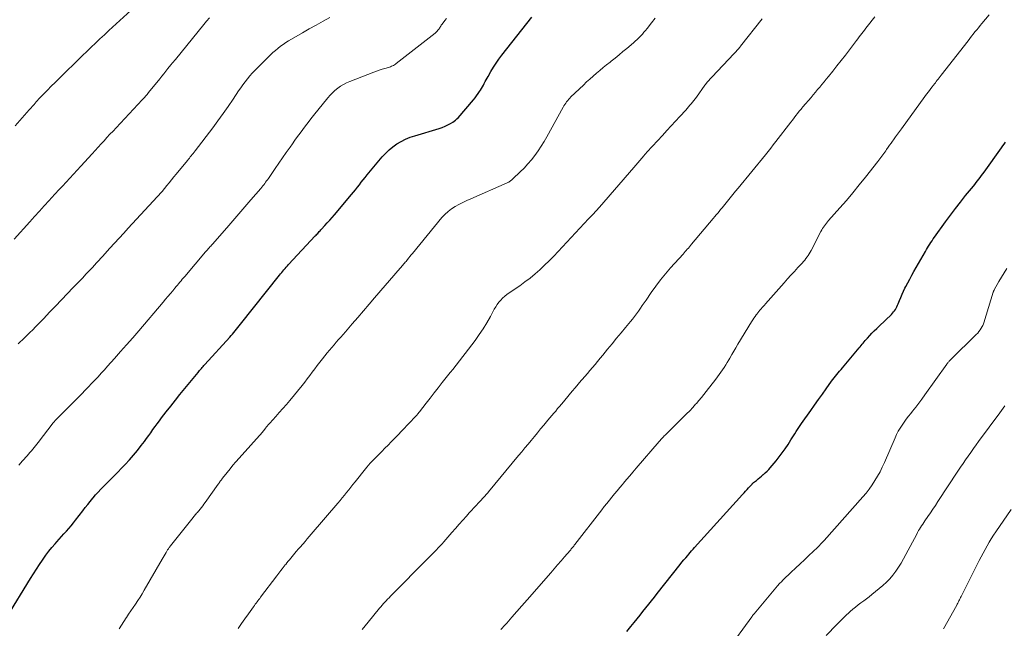
# Model space of a CAD drawing. Units: feet. Extents: x 1980000 to 1985000, y 570000 to 575000.
# Drawn here: x 1980813 to 1981006, y 570546 to 570666 of the extents above; entities that cross this region are included whole.
import ezdxf

# ---------------------------------------------------------------- set-up
doc = ezdxf.new("R2010")
doc.units = ezdxf.units.FT
doc.header["$LTSCALE"] = 100
doc.header["$MEASUREMENT"] = 0
doc.layers.add('CONTOUR INDEX', color=32, linetype='Continuous', lineweight=25)
doc.layers.add('CONTOUR INTERMEDIATE', color=40, linetype='Continuous', lineweight=15)

msp = doc.modelspace()

# ---------------------------------------------------------------- linework, layer by layer
at = {"layer": 'CONTOUR INDEX', "flags": 128}
for points, elevation in [([(1980810.39, 570548.37), (1980815.06, 570556), (1980815.62, 570556.91), (1980816.2, 570557.81), (1980816.79, 570558.71), (1980817.4, 570559.59), (1980817.53, 570559.78), (1980818.08, 570560.55), (1980818.66, 570561.32), (1980819.26, 570562.06), (1980819.87, 570562.79), (1980820.2, 570563.17), (1980820.67, 570563.7), (1980821.14, 570564.23), (1980821.61, 570564.75), (1980822.09, 570565.27), (1980822.56, 570565.8), (1980823.02, 570566.33), (1980823.47, 570566.88), (1980823.91, 570567.44), (1980825.29, 570569.24), (1980825.78, 570569.87), (1980826.27, 570570.49), (1980826.77, 570571.11), (1980827.27, 570571.73), (1980827.33, 570571.8), (1980827.81, 570572.37), (1980828.31, 570572.93), (1980828.83, 570573.47), (1980829.36, 570574), (1980829.9, 570574.52), (1980830.43, 570575.05), (1980830.96, 570575.58), (1980831.48, 570576.12), (1980833.63, 570578.35), (1980834.46, 570579.25), (1980835.26, 570580.16), (1980836.04, 570581.09), (1980836.79, 570582.05), (1980837.4, 570582.85), (1980837.83, 570583.42), (1980838.25, 570584), (1980838.67, 570584.58), (1980839.08, 570585.17), (1980839.49, 570585.76), (1980839.91, 570586.34), (1980840.34, 570586.92), (1980840.78, 570587.49), (1980841.68, 570588.66), (1980842.58, 570589.81), (1980843.48, 570590.96), (1980844.39, 570592.09), (1980845.32, 570593.22), (1980847.93, 570596.39), (1980848.09, 570596.59), (1980848.25, 570596.78), (1980848.42, 570596.98), (1980848.59, 570597.17), (1980848.75, 570597.37), (1980848.92, 570597.56), (1980849.09, 570597.75), (1980849.27, 570597.94), (1980854.15, 570603.31), (1980854.42, 570603.62), (1980854.7, 570603.93), (1980854.97, 570604.24), (1980855.24, 570604.56), (1980855.5, 570604.88), (1980855.76, 570605.2), (1980856.02, 570605.52), (1980856.28, 570605.85), (1980863.94, 570615.49), (1980864.15, 570615.76), (1980864.36, 570616.02), (1980864.58, 570616.28), (1980864.8, 570616.53), (1980865.02, 570616.79), (1980865.25, 570617.04), (1980865.48, 570617.29), (1980865.71, 570617.54), (1980870.95, 570623.17), (1980871.11, 570623.33), (1980871.26, 570623.5), (1980871.42, 570623.67), (1980871.57, 570623.84), (1980871.73, 570624.01), (1980871.88, 570624.18), (1980872.03, 570624.35), (1980872.19, 570624.52), (1980872.83, 570625.22), (1980873.31, 570625.75), (1980873.78, 570626.27), (1980874.24, 570626.81), (1980874.71, 570627.34), (1980878.06, 570631.28), (1980878.46, 570631.75), (1980878.85, 570632.23), (1980879.24, 570632.71), (1980879.62, 570633.2), (1980879.99, 570633.69), (1980880.38, 570634.17), (1980880.77, 570634.65), (1980881.16, 570635.13), (1980884.11, 570638.66), (1980884.76, 570639.37), (1980885.45, 570640.04), (1980886.2, 570640.65), (1980886.98, 570641.21), (1980887.81, 570641.7), (1980888.66, 570642.15), (1980889.55, 570642.51), (1980890.47, 570642.83), (1980895.29, 570644.27), (1980895.86, 570644.46), (1980896.42, 570644.68), (1980896.97, 570644.94), (1980897.5, 570645.23), (1980897.96, 570645.5), (1980898.24, 570645.68), (1980898.51, 570645.88), (1980898.75, 570646.11), (1980898.98, 570646.35), (1980901.98, 570649.87), (1980902.31, 570650.27), (1980902.63, 570650.68), (1980902.93, 570651.1), (1980903.22, 570651.53), (1980903.36, 570651.75), (1980903.56, 570652.08), (1980903.76, 570652.42), (1980903.95, 570652.75), (1980904.13, 570653.1), (1980904.31, 570653.44), (1980904.49, 570653.78), (1980904.68, 570654.12), (1980904.87, 570654.46), (1980905.43, 570655.45), (1980905.92, 570656.27), (1980906.44, 570657.07), (1980906.99, 570657.84), (1980907.57, 570658.61), (1980913.48, 570666.05)], 880), ([(1980932.14, 570545.57), (1980932.93, 570546.56), (1980933.57, 570547.35), (1980934.14, 570548.06), (1980934.7, 570548.77), (1980935.27, 570549.48), (1980935.83, 570550.19), (1980936.4, 570550.91), (1980936.96, 570551.62), (1980937.52, 570552.33), (1980938.09, 570553.04), (1980942.57, 570558.69), (1980942.94, 570559.15), (1980943.31, 570559.61), (1980943.69, 570560.06), (1980944.07, 570560.51), (1980944.29, 570560.78), (1980944.56, 570561.09), (1980944.84, 570561.41), (1980945.11, 570561.72), (1980945.39, 570562.03), (1980954.83, 570572.44), (1980955.13, 570572.77), (1980955.43, 570573.1), (1980955.73, 570573.43), (1980956.03, 570573.76), (1980956.5, 570574.3), (1980956.56, 570574.36), (1980956.62, 570574.43), (1980956.69, 570574.49), (1980956.75, 570574.55), (1980956.81, 570574.62), (1980956.88, 570574.68), (1980956.94, 570574.73), (1980957.01, 570574.79), (1980957.56, 570575.23), (1980957.9, 570575.51), (1980958.23, 570575.79), (1980958.57, 570576.07), (1980958.91, 570576.36), (1980958.95, 570576.39), (1980959.3, 570576.7), (1980959.64, 570577.03), (1980959.96, 570577.37), (1980960.27, 570577.71), (1980961.4, 570579.06), (1980962.02, 570579.83), (1980962.63, 570580.63), (1980963.21, 570581.44), (1980963.76, 570582.27), (1980964.32, 570583.15), (1980964.58, 570583.56), (1980964.83, 570583.96), (1980965.09, 570584.37), (1980965.35, 570584.78), (1980965.61, 570585.18), (1980965.87, 570585.59), (1980966.14, 570585.99), (1980966.41, 570586.38), (1980968.21, 570588.93), (1980968.97, 570590), (1980969.73, 570591.07), (1980970.5, 570592.14), (1980971.26, 570593.21), (1980972.31, 570594.65), (1980972.56, 570594.99), (1980972.82, 570595.33), (1980973.08, 570595.67), (1980973.34, 570596), (1980973.61, 570596.33), (1980973.88, 570596.66), (1980974.16, 570596.98), (1980974.43, 570597.31), (1980977.75, 570601.19), (1980977.95, 570601.43), (1980978.14, 570601.66), (1980978.34, 570601.91), (1980978.53, 570602.15), (1980978.72, 570602.39), (1980978.92, 570602.63), (1980979.12, 570602.86), (1980979.33, 570603.09), (1980979.8, 570603.61), (1980980.24, 570604.09), (1980980.7, 570604.56), (1980981.16, 570605.03), (1980981.63, 570605.49), (1980984.05, 570607.79), (1980984.26, 570608.01), (1980984.47, 570608.25), (1980984.65, 570608.49), (1980984.83, 570608.75), (1980984.98, 570609.02), (1980985.13, 570609.29), (1980985.26, 570609.57), (1980985.38, 570609.86), (1980985.64, 570610.51), (1980985.89, 570611.12), (1980986.15, 570611.73), (1980986.42, 570612.33), (1980986.71, 570612.93), (1980986.87, 570613.24), (1980987.25, 570613.98), (1980987.65, 570614.72), (1980988.05, 570615.46), (1980988.46, 570616.18), (1980990.73, 570620.13), (1980990.94, 570620.49), (1980991.15, 570620.84), (1980991.36, 570621.19), (1980991.58, 570621.55), (1980991.81, 570621.89), (1980992.03, 570622.24), (1980992.27, 570622.58), (1980992.5, 570622.91), (1980994.67, 570625.92), (1980995.63, 570627.24), (1980996.61, 570628.54), (1980997.61, 570629.82), (1980998.63, 570631.1), (1981000.14, 570632.95), (1981000.41, 570633.29), (1981000.68, 570633.62), (1981000.96, 570633.96), (1981001.23, 570634.31), (1981001.49, 570634.65), (1981001.76, 570635), (1981002.02, 570635.35), (1981002.27, 570635.7), (1981005.68, 570640.45), (1981005.94, 570640.82), (1981006.21, 570641.2), (1981006.48, 570641.58)], 900)]:
    msp.add_lwpolyline(points, dxfattribs=dict(at, elevation=elevation))
at = {"layer": 'CONTOUR INTERMEDIATE', "flags": 128}
for points, elevation in [([(1980812.02, 570644.79), (1980812.94, 570645.84), (1980813.87, 570646.89), (1980814.8, 570647.93), (1980815.74, 570648.97), (1980816.18, 570649.46), (1980816.9, 570650.24), (1980817.63, 570651.02), (1980818.37, 570651.79), (1980819.12, 570652.54), (1980819.88, 570653.29), (1980820.64, 570654.04), (1980821.4, 570654.79), (1980822.16, 570655.53), (1980823.56, 570656.88), (1980824.41, 570657.71), (1980825.26, 570658.53), (1980826.12, 570659.36), (1980826.97, 570660.18), (1980827.82, 570661), (1980828.68, 570661.82), (1980829.54, 570662.63), (1980830.41, 570663.44), (1980834.72, 570667.4)], 864), ([(1980907.4, 570545.95), (1980908.25, 570546.9), (1980908.55, 570547.24), (1980909.55, 570548.37), (1980910.54, 570549.5), (1980911.53, 570550.63), (1980912.52, 570551.76), (1980917.18, 570557.1), (1980917.86, 570557.88), (1980918.53, 570558.65), (1980919.2, 570559.43), (1980919.87, 570560.21), (1980920.97, 570561.49), (1980921.09, 570561.63), (1980921.21, 570561.77), (1980921.33, 570561.92), (1980921.45, 570562.06), (1980921.56, 570562.2), (1980921.68, 570562.34), (1980921.79, 570562.49), (1980921.9, 570562.63), (1980927.2, 570569.44), (1980927.69, 570570.07), (1980928.19, 570570.7), (1980928.69, 570571.33), (1980929.19, 570571.95), (1980929.7, 570572.57), (1980930.21, 570573.19), (1980930.72, 570573.81), (1980931.24, 570574.42), (1980931.44, 570574.67), (1980932.07, 570575.4), (1980932.69, 570576.13), (1980933.32, 570576.86), (1980933.95, 570577.59), (1980938.49, 570582.87), (1980938.65, 570583.05), (1980938.81, 570583.23), (1980938.98, 570583.41), (1980939.14, 570583.58), (1980939.31, 570583.76), (1980939.47, 570583.93), (1980939.64, 570584.1), (1980939.81, 570584.27), (1980943.24, 570587.66), (1980943.85, 570588.27), (1980944.45, 570588.89), (1980945.04, 570589.53), (1980945.62, 570590.17), (1980945.76, 570590.33), (1980946.26, 570590.9), (1980946.75, 570591.47), (1980947.23, 570592.06), (1980947.7, 570592.65), (1980949.57, 570595.05), (1980949.92, 570595.5), (1980950.26, 570595.96), (1980950.59, 570596.43), (1980950.91, 570596.9), (1980951.23, 570597.39), (1980951.53, 570597.87), (1980951.83, 570598.36), (1980952.12, 570598.86), (1980952.33, 570599.22), (1980952.72, 570599.9), (1980953.11, 570600.57), (1980953.51, 570601.24), (1980953.91, 570601.91), (1980956.6, 570606.35), (1980956.82, 570606.7), (1980957.04, 570607.04), (1980957.28, 570607.38), (1980957.52, 570607.71), (1980957.62, 570607.83), (1980957.82, 570608.09), (1980958.03, 570608.35), (1980958.25, 570608.61), (1980958.47, 570608.86), (1980958.69, 570609.11), (1980958.91, 570609.36), (1980959.13, 570609.61), (1980959.35, 570609.86), (1980963, 570613.98), (1980963.67, 570614.73), (1980964.34, 570615.47), (1980965.02, 570616.21), (1980965.7, 570616.95), (1980966.54, 570617.86), (1980966.8, 570618.15), (1980967.04, 570618.43), (1980967.27, 570618.73), (1980967.5, 570619.04), (1980967.71, 570619.35), (1980967.91, 570619.67), (1980968.1, 570620), (1980968.28, 570620.33), (1980970.21, 570624.06), (1980970.37, 570624.35), (1980970.53, 570624.63), (1980970.71, 570624.91), (1980970.9, 570625.18), (1980971.09, 570625.44), (1980971.3, 570625.7), (1980971.51, 570625.96), (1980971.72, 570626.21), (1980973.91, 570628.66), (1980975.21, 570630.15), (1980976.48, 570631.65), (1980977.73, 570633.18), (1980978.96, 570634.72), (1980981.36, 570637.78), (1980981.76, 570638.3), (1980982.16, 570638.83), (1980982.55, 570639.36), (1980982.93, 570639.89), (1980983.12, 570640.15), (1980983.41, 570640.56), (1980983.7, 570640.97), (1980983.99, 570641.38), (1980984.28, 570641.79), (1980984.47, 570642.05), (1980984.85, 570642.59), (1980985.24, 570643.13), (1980985.62, 570643.67), (1980986.02, 570644.2), (1980990.63, 570650.5), (1980990.97, 570650.96), (1980991.31, 570651.42), (1980991.65, 570651.87), (1980991.99, 570652.32), (1980992.31, 570652.74), (1980992.5, 570652.98), (1980992.68, 570653.22), (1980992.87, 570653.47), (1980993.06, 570653.71), (1980993.24, 570653.95), (1980993.43, 570654.19), (1980993.62, 570654.44), (1980993.81, 570654.68), (1980999.1, 570661.47), (1980999.44, 570661.9), (1980999.78, 570662.33), (1981000.11, 570662.75), (1981000.45, 570663.18), (1981000.8, 570663.6), (1981001.14, 570664.02), (1981001.49, 570664.44), (1981001.83, 570664.85), (1981003.26, 570666.55)], 896), ([(1980811.82, 570622.51), (1980814.9, 570625.96), (1980815.84, 570627.01), (1980816.78, 570628.05), (1980817.73, 570629.09), (1980818.68, 570630.12), (1980819.15, 570630.63), (1980819.87, 570631.4), (1980820.59, 570632.18), (1980821.31, 570632.96), (1980822.03, 570633.73), (1980822.76, 570634.51), (1980823.48, 570635.29), (1980824.19, 570636.07), (1980824.91, 570636.85), (1980827.14, 570639.3), (1980827.73, 570639.94), (1980828.31, 570640.58), (1980828.89, 570641.21), (1980829.48, 570641.85), (1980830.06, 570642.48), (1980830.65, 570643.12), (1980831.24, 570643.75), (1980831.83, 570644.38), (1980836.98, 570649.87), (1980837.14, 570650.04), (1980837.3, 570650.21), (1980837.46, 570650.39), (1980837.61, 570650.56), (1980837.77, 570650.74), (1980837.92, 570650.92), (1980838.07, 570651.1), (1980838.22, 570651.28), (1980840.42, 570654.01), (1980840.82, 570654.5), (1980841.22, 570654.99), (1980841.62, 570655.49), (1980842.02, 570655.98), (1980842.59, 570656.7), (1980842.7, 570656.84), (1980842.82, 570656.97), (1980842.93, 570657.11), (1980843.04, 570657.25), (1980843.15, 570657.39), (1980843.27, 570657.52), (1980843.38, 570657.66), (1980843.49, 570657.8), (1980849.06, 570664.65), (1980849.61, 570665.3), (1980850.19, 570665.93)], 868), ([(1980812.6, 570602.03), (1980813.02, 570602.41), (1980813.45, 570602.8), (1980813.77, 570603.11), (1980814.35, 570603.66), (1980814.92, 570604.21), (1980815.49, 570604.77), (1980816.05, 570605.34), (1980817.63, 570606.97), (1980818.8, 570608.19), (1980819.98, 570609.41), (1980821.15, 570610.63), (1980822.31, 570611.85), (1980823.37, 570612.96), (1980824.01, 570613.63), (1980824.65, 570614.3), (1980825.29, 570614.97), (1980825.93, 570615.64), (1980826.36, 570616.1), (1980826.78, 570616.54), (1980827.2, 570616.98), (1980827.61, 570617.43), (1980828.02, 570617.88), (1980828.44, 570618.33), (1980828.85, 570618.78), (1980829.25, 570619.23), (1980829.66, 570619.68), (1980830.64, 570620.75), (1980831.54, 570621.74), (1980832.44, 570622.73), (1980833.34, 570623.71), (1980834.24, 570624.7), (1980840.79, 570631.78), (1980840.88, 570631.88), (1980841.82, 570633.04), (1980842.28, 570633.61), (1980842.74, 570634.17), (1980843.2, 570634.74), (1980843.66, 570635.3), (1980845.85, 570637.98), (1980846.04, 570638.21), (1980846.23, 570638.44), (1980846.42, 570638.67), (1980846.61, 570638.9), (1980846.79, 570639.13), (1980846.98, 570639.37), (1980847.16, 570639.6), (1980847.34, 570639.84), (1980850.81, 570644.4), (1980851.84, 570645.77), (1980852.85, 570647.16), (1980853.83, 570648.56), (1980854.8, 570649.98), (1980855.9, 570651.61), (1980856.31, 570652.21), (1980856.74, 570652.81), (1980857.18, 570653.4), (1980857.63, 570653.98), (1980858.09, 570654.55), (1980858.57, 570655.1), (1980859.07, 570655.64), (1980859.59, 570656.16), (1980862.16, 570658.68), (1980862.63, 570659.12), (1980863.11, 570659.55), (1980863.6, 570659.96), (1980864.1, 570660.37), (1980864.62, 570660.75), (1980865.15, 570661.12), (1980865.69, 570661.46), (1980866.25, 570661.79), (1980868.44, 570663.03), (1980869.78, 570663.78), (1980871.13, 570664.53), (1980872.48, 570665.27), (1980873.83, 570666)], 872), ([(1980812.76, 570578.22), (1980813.48, 570579.03), (1980814.36, 570580.03), (1980814.65, 570580.35), (1980814.93, 570580.67), (1980815.21, 570581), (1980815.49, 570581.33), (1980815.76, 570581.66), (1980816.03, 570581.99), (1980816.3, 570582.33), (1980816.56, 570582.67), (1980819.47, 570586.49), (1980819.54, 570586.57), (1980819.6, 570586.65), (1980819.66, 570586.72), (1980819.73, 570586.8), (1980819.8, 570586.87), (1980819.86, 570586.95), (1980819.93, 570587.02), (1980820, 570587.09), (1980825.1, 570592.23), (1980825.75, 570592.89), (1980826.4, 570593.55), (1980827.04, 570594.22), (1980827.68, 570594.88), (1980828.31, 570595.55), (1980828.94, 570596.23), (1980829.56, 570596.91), (1980830.18, 570597.6), (1980831.52, 570599.11), (1980832.72, 570600.47), (1980833.92, 570601.83), (1980835.11, 570603.21), (1980836.29, 570604.58), (1980841.1, 570610.21), (1980841.57, 570610.76), (1980842.03, 570611.31), (1980842.5, 570611.86), (1980842.96, 570612.41), (1980843.4, 570612.94), (1980843.64, 570613.23), (1980843.88, 570613.52), (1980844.12, 570613.8), (1980844.36, 570614.09), (1980844.6, 570614.37), (1980844.84, 570614.66), (1980845.08, 570614.94), (1980845.32, 570615.23), (1980849.43, 570620.05), (1980849.59, 570620.24), (1980849.76, 570620.43), (1980849.92, 570620.62), (1980850.09, 570620.81), (1980850.26, 570621), (1980850.42, 570621.19), (1980850.59, 570621.38), (1980850.76, 570621.57), (1980853.56, 570624.75), (1980854.75, 570626.11), (1980855.94, 570627.48), (1980857.12, 570628.85), (1980858.3, 570630.22), (1980860.26, 570632.5), (1980860.46, 570632.74), (1980860.65, 570632.97), (1980860.84, 570633.21), (1980861.03, 570633.46), (1980861.21, 570633.7), (1980861.4, 570633.95), (1980861.57, 570634.2), (1980861.75, 570634.45), (1980863.08, 570636.38), (1980863.81, 570637.43), (1980864.53, 570638.48), (1980865.26, 570639.52), (1980865.99, 570640.57), (1980866.45, 570641.23), (1980866.96, 570641.94), (1980867.46, 570642.65), (1980867.97, 570643.35), (1980868.49, 570644.06), (1980869.01, 570644.75), (1980869.54, 570645.45), (1980870.08, 570646.13), (1980870.62, 570646.81), (1980873.39, 570650.24), (1980873.84, 570650.76), (1980874.31, 570651.25), (1980874.82, 570651.7), (1980875.35, 570652.13), (1980875.91, 570652.52), (1980876.49, 570652.87), (1980877.09, 570653.18), (1980877.72, 570653.45), (1980882.44, 570655.28), (1980882.98, 570655.48), (1980883.52, 570655.67), (1980884.07, 570655.85), (1980884.62, 570656.03), (1980885.3, 570656.23), (1980885.51, 570656.3), (1980885.72, 570656.37), (1980885.92, 570656.45), (1980886.12, 570656.54), (1980886.31, 570656.63), (1980886.5, 570656.74), (1980886.68, 570656.85), (1980886.86, 570656.98), (1980894.46, 570662.96), (1980894.61, 570663.09), (1980894.76, 570663.22), (1980894.9, 570663.36), (1980895.03, 570663.51), (1980895.13, 570663.63), (1980895.2, 570663.73), (1980895.27, 570663.82), (1980895.33, 570663.92), (1980895.39, 570664.02), (1980895.41, 570664.05), (1980895.46, 570664.14), (1980895.51, 570664.23), (1980895.57, 570664.31), (1980895.62, 570664.4), (1980895.68, 570664.48), (1980895.73, 570664.56), (1980895.79, 570664.65), (1980895.85, 570664.73), (1980896.4, 570665.42), (1980896.73, 570665.85)], 876), ([(1980832.48, 570546.1), (1980832.91, 570546.82), (1980833.36, 570547.54), (1980833.82, 570548.25), (1980833.86, 570548.31), (1980834.31, 570548.98), (1980834.76, 570549.65), (1980835.21, 570550.31), (1980835.66, 570550.97), (1980836.11, 570551.64), (1980836.55, 570552.31), (1980836.97, 570552.99), (1980837.38, 570553.68), (1980840.91, 570559.76), (1980841.1, 570560.08), (1980841.28, 570560.4), (1980841.47, 570560.73), (1980841.66, 570561.05), (1980841.89, 570561.45), (1980841.96, 570561.57), (1980842.04, 570561.7), (1980842.12, 570561.82), (1980842.2, 570561.94), (1980842.28, 570562.06), (1980842.37, 570562.18), (1980842.46, 570562.29), (1980842.54, 570562.41), (1980846.95, 570567.94), (1980847.09, 570568.11), (1980847.23, 570568.28), (1980847.37, 570568.45), (1980847.51, 570568.62), (1980847.66, 570568.78), (1980847.8, 570568.95), (1980847.94, 570569.11), (1980848.09, 570569.28), (1980848.33, 570569.58), (1980848.6, 570569.9), (1980848.85, 570570.22), (1980849.1, 570570.55), (1980849.34, 570570.89), (1980851.9, 570574.49), (1980852, 570574.63), (1980852.1, 570574.77), (1980852.2, 570574.92), (1980852.31, 570575.06), (1980852.41, 570575.2), (1980852.51, 570575.35), (1980852.62, 570575.49), (1980852.73, 570575.63), (1980853.64, 570576.77), (1980854.21, 570577.48), (1980854.79, 570578.18), (1980855.38, 570578.87), (1980855.98, 570579.56), (1980860.57, 570584.71), (1980860.7, 570584.86), (1980860.83, 570585.01), (1980860.96, 570585.17), (1980861.08, 570585.32), (1980861.12, 570585.37), (1980861.22, 570585.5), (1980861.33, 570585.64), (1980861.44, 570585.77), (1980861.55, 570585.91), (1980861.66, 570586.04), (1980861.77, 570586.17), (1980861.88, 570586.3), (1980862, 570586.43), (1980863.19, 570587.73), (1980863.89, 570588.52), (1980864.59, 570589.31), (1980865.28, 570590.11), (1980865.95, 570590.92), (1980868.37, 570593.86), (1980868.88, 570594.49), (1980869.39, 570595.14), (1980869.88, 570595.79), (1980870.36, 570596.45), (1980870.85, 570597.11), (1980871.34, 570597.77), (1980871.84, 570598.42), (1980872.35, 570599.06), (1980873.3, 570600.23), (1980873.74, 570600.76), (1980874.18, 570601.29), (1980874.63, 570601.8), (1980875.08, 570602.32), (1980875.53, 570602.83), (1980875.98, 570603.34), (1980876.43, 570603.86), (1980876.88, 570604.38), (1980878.19, 570605.92), (1980879.29, 570607.2), (1980880.39, 570608.49), (1980881.5, 570609.78), (1980882.6, 570611.06), (1980887.62, 570616.86), (1980887.78, 570617.05), (1980887.95, 570617.24), (1980888.11, 570617.43), (1980888.28, 570617.62), (1980888.29, 570617.63), (1980888.45, 570617.81), (1980888.6, 570618), (1980888.76, 570618.18), (1980888.91, 570618.37), (1980889.07, 570618.57), (1980889.31, 570618.86), (1980889.54, 570619.15), (1980889.78, 570619.44), (1980890.01, 570619.73), (1980895.82, 570626.78), (1980896.4, 570627.4), (1980897.01, 570627.98), (1980897.69, 570628.48), (1980898.41, 570628.94), (1980899.16, 570629.34), (1980899.92, 570629.73), (1980900.69, 570630.1), (1980901.47, 570630.46), (1980908.62, 570633.58), (1980908.77, 570633.66), (1980908.93, 570633.73), (1980909.07, 570633.82), (1980909.22, 570633.91), (1980909.36, 570634.01), (1980909.5, 570634.11), (1980909.63, 570634.22), (1980909.76, 570634.34), (1980911.2, 570635.72), (1980911.97, 570636.49), (1980912.71, 570637.28), (1980913.41, 570638.11), (1980914.08, 570638.96), (1980914.72, 570639.85), (1980915.32, 570640.75), (1980915.89, 570641.68), (1980916.43, 570642.62), (1980919.59, 570648.41), (1980919.75, 570648.69), (1980919.92, 570648.96), (1980920.11, 570649.23), (1980920.29, 570649.48), (1980920.5, 570649.74), (1980920.7, 570649.98), (1980920.92, 570650.21), (1980921.15, 570650.44), (1980923.58, 570652.77), (1980924.21, 570653.37), (1980924.84, 570653.95), (1980925.48, 570654.52), (1980926.13, 570655.09), (1980926.79, 570655.65), (1980927.46, 570656.2), (1980928.13, 570656.74), (1980928.81, 570657.27), (1980929.02, 570657.44), (1980929.81, 570658.06), (1980930.58, 570658.68), (1980931.35, 570659.32), (1980932.12, 570659.96), (1980933.42, 570661.07), (1980933.78, 570661.39), (1980934.14, 570661.72), (1980934.49, 570662.05), (1980934.83, 570662.39), (1980935.16, 570662.75), (1980935.48, 570663.11), (1980935.79, 570663.48), (1980936.09, 570663.86), (1980936.94, 570664.96), (1980937.66, 570665.9)], 884), ([(1980855.79, 570546.2), (1980856.47, 570547.14), (1980857.14, 570548.09), (1980857.82, 570549.03), (1980858.85, 570550.45), (1980859.01, 570550.68), (1980859.18, 570550.91), (1980859.35, 570551.15), (1980859.52, 570551.38), (1980859.69, 570551.61), (1980859.86, 570551.85), (1980860.04, 570552.08), (1980860.21, 570552.31), (1980863.37, 570556.49), (1980863.58, 570556.76), (1980863.79, 570557.03), (1980864, 570557.3), (1980864.21, 570557.57), (1980864.42, 570557.84), (1980864.63, 570558.11), (1980864.85, 570558.37), (1980865.06, 570558.64), (1980865.14, 570558.73), (1980865.39, 570559.04), (1980865.64, 570559.35), (1980865.9, 570559.66), (1980866.15, 570559.97), (1980867.21, 570561.26), (1980867.29, 570561.36), (1980867.38, 570561.46), (1980867.47, 570561.57), (1980867.55, 570561.67), (1980867.64, 570561.77), (1980867.73, 570561.88), (1980867.82, 570561.98), (1980867.9, 570562.08), (1980868.54, 570562.8), (1980868.94, 570563.26), (1980869.34, 570563.73), (1980869.75, 570564.19), (1980870.15, 570564.66), (1980875.4, 570570.77), (1980875.83, 570571.28), (1980876.26, 570571.79), (1980876.68, 570572.31), (1980877.09, 570572.83), (1980877.51, 570573.36), (1980877.92, 570573.88), (1980878.34, 570574.4), (1980878.76, 570574.93), (1980880.79, 570577.46), (1980881.1, 570577.83), (1980881.41, 570578.2), (1980881.74, 570578.57), (1980882.06, 570578.92), (1980882.4, 570579.28), (1980882.74, 570579.63), (1980883.08, 570579.97), (1980883.42, 570580.32), (1980883.99, 570580.89), (1980884.62, 570581.53), (1980885.25, 570582.16), (1980885.87, 570582.8), (1980886.49, 570583.44), (1980887.28, 570584.25), (1980887.84, 570584.84), (1980888.41, 570585.43), (1980888.98, 570586.02), (1980889.55, 570586.62), (1980890.42, 570587.53), (1980890.55, 570587.67), (1980890.67, 570587.81), (1980890.8, 570587.95), (1980890.92, 570588.09), (1980891.04, 570588.23), (1980891.16, 570588.37), (1980891.28, 570588.52), (1980891.4, 570588.66), (1980892.74, 570590.38), (1980893.53, 570591.38), (1980894.31, 570592.38), (1980895.1, 570593.39), (1980895.89, 570594.39), (1980897.43, 570596.35), (1980897.49, 570596.43), (1980897.56, 570596.51), (1980897.62, 570596.59), (1980897.69, 570596.67), (1980897.76, 570596.75), (1980897.82, 570596.83), (1980897.89, 570596.91), (1980897.95, 570596.99), (1980902.34, 570602.69), (1980903.15, 570603.81), (1980903.93, 570604.95), (1980904.64, 570606.13), (1980905.32, 570607.34), (1980906.1, 570608.82), (1980906.37, 570609.29), (1980906.66, 570609.75), (1980906.99, 570610.18), (1980907.35, 570610.6), (1980907.73, 570610.99), (1980908.13, 570611.36), (1980908.55, 570611.7), (1980909, 570612.02), (1980911.08, 570613.41), (1980912.11, 570614.14), (1980913.12, 570614.91), (1980914.1, 570615.71), (1980915.05, 570616.55), (1980915.98, 570617.42), (1980916.89, 570618.31), (1980917.78, 570619.21), (1980918.65, 570620.13), (1980924.62, 570626.52), (1980924.84, 570626.76), (1980925.06, 570627), (1980925.29, 570627.23), (1980925.51, 570627.47), (1980925.69, 570627.65), (1980925.82, 570627.8), (1980925.96, 570627.94), (1980926.09, 570628.08), (1980926.22, 570628.23), (1980926.35, 570628.37), (1980926.48, 570628.52), (1980926.61, 570628.67), (1980926.74, 570628.81), (1980933.47, 570636.6), (1980933.86, 570637.06), (1980934.26, 570637.51), (1980934.66, 570637.97), (1980935.05, 570638.43), (1980935.42, 570638.87), (1980935.63, 570639.11), (1980935.84, 570639.35), (1980936.05, 570639.59), (1980936.27, 570639.83), (1980936.48, 570640.06), (1980936.7, 570640.3), (1980936.91, 570640.54), (1980937.13, 570640.77), (1980939.09, 570642.89), (1980939.95, 570643.82), (1980940.8, 570644.75), (1980941.66, 570645.68), (1980942.52, 570646.62), (1980943.67, 570647.87), (1980943.95, 570648.18), (1980944.22, 570648.49), (1980944.49, 570648.8), (1980944.76, 570649.11), (1980945.02, 570649.43), (1980945.27, 570649.76), (1980945.52, 570650.08), (1980945.77, 570650.42), (1980947.45, 570652.76), (1980947.5, 570652.82), (1980947.54, 570652.89), (1980947.59, 570652.95), (1980947.64, 570653.01), (1980947.69, 570653.07), (1980947.74, 570653.12), (1980947.79, 570653.18), (1980947.84, 570653.24), (1980954.15, 570660.03), (1980954.19, 570660.07), (1980954.23, 570660.12), (1980954.27, 570660.16), (1980954.31, 570660.21), (1980954.35, 570660.25), (1980954.39, 570660.3), (1980954.42, 570660.34), (1980954.46, 570660.39), (1980958.65, 570665.74)], 888), ([(1980880.17, 570545.97), (1980881.34, 570547.4), (1980883.58, 570550.13), (1980883.83, 570550.43), (1980884.09, 570550.74), (1980884.35, 570551.04), (1980884.61, 570551.33), (1980884.88, 570551.62), (1980885.15, 570551.91), (1980885.43, 570552.2), (1980885.7, 570552.48), (1980893.19, 570560.01), (1980893.58, 570560.4), (1980893.96, 570560.79), (1980894.35, 570561.19), (1980894.73, 570561.58), (1980895.1, 570561.98), (1980895.48, 570562.38), (1980895.85, 570562.79), (1980896.21, 570563.2), (1980897.78, 570565), (1980898.49, 570565.81), (1980899.21, 570566.62), (1980899.92, 570567.42), (1980900.64, 570568.23), (1980901.19, 570568.84), (1980901.64, 570569.34), (1980902.09, 570569.83), (1980902.55, 570570.32), (1980903, 570570.8), (1980903.56, 570571.39), (1980903.74, 570571.58), (1980903.93, 570571.77), (1980904.11, 570571.97), (1980904.28, 570572.16), (1980904.46, 570572.36), (1980904.63, 570572.56), (1980904.81, 570572.76), (1980904.98, 570572.97), (1980910.87, 570580.09), (1980911.49, 570580.83), (1980912.11, 570581.58), (1980912.72, 570582.33), (1980913.34, 570583.07), (1980913.96, 570583.82), (1980914.57, 570584.57), (1980915.19, 570585.31), (1980915.81, 570586.05), (1980916.63, 570587.02), (1980917.01, 570587.47), (1980917.39, 570587.93), (1980917.77, 570588.38), (1980918.15, 570588.83), (1980918.53, 570589.29), (1980918.91, 570589.74), (1980919.29, 570590.2), (1980919.67, 570590.65), (1980920.79, 570591.99), (1980921.38, 570592.7), (1980921.98, 570593.4), (1980922.57, 570594.09), (1980923.18, 570594.79), (1980923.36, 570595), (1980923.87, 570595.59), (1980924.37, 570596.18), (1980924.88, 570596.77), (1980925.38, 570597.37), (1980925.88, 570597.97), (1980926.38, 570598.57), (1980926.88, 570599.17), (1980927.37, 570599.77), (1980928.33, 570600.95), (1980929.21, 570602.02), (1980930.1, 570603.09), (1980930.99, 570604.16), (1980931.88, 570605.23), (1980932.83, 570606.36), (1980933.24, 570606.86), (1980933.64, 570607.38), (1980934.03, 570607.9), (1980934.4, 570608.43), (1980934.77, 570608.97), (1980935.14, 570609.5), (1980935.51, 570610.04), (1980935.88, 570610.58), (1980936.89, 570612.05), (1980937.79, 570613.31), (1980938.72, 570614.54), (1980939.7, 570615.73), (1980940.7, 570616.9), (1980943.14, 570619.61), (1980943.35, 570619.85), (1980943.56, 570620.09), (1980943.78, 570620.33), (1980943.99, 570620.57), (1980944.21, 570620.8), (1980944.42, 570621.05), (1980944.63, 570621.29), (1980944.84, 570621.53), (1980949.09, 570626.62), (1980949.38, 570626.96), (1980949.66, 570627.31), (1980949.95, 570627.65), (1980950.23, 570627.99), (1980950.52, 570628.33), (1980950.8, 570628.68), (1980951.08, 570629.02), (1980951.37, 570629.36), (1980951.87, 570629.97), (1980952.4, 570630.62), (1980952.94, 570631.27), (1980953.47, 570631.92), (1980954, 570632.57), (1980959.32, 570639.1), (1980959.83, 570639.73), (1980960.35, 570640.37), (1980960.85, 570641.02), (1980961.36, 570641.67), (1980964.28, 570645.47), (1980964.62, 570645.9), (1980964.95, 570646.33), (1980965.29, 570646.76), (1980965.63, 570647.19), (1980965.96, 570647.61), (1980966.13, 570647.83), (1980966.31, 570648.05), (1980966.49, 570648.26), (1980966.67, 570648.48), (1980968.27, 570650.34), (1980968.7, 570650.85), (1980969.14, 570651.35), (1980969.57, 570651.86), (1980970, 570652.36), (1980970.42, 570652.87), (1980970.85, 570653.39), (1980971.27, 570653.9), (1980971.68, 570654.42), (1980972.53, 570655.48), (1980973.36, 570656.53), (1980974.19, 570657.58), (1980975.01, 570658.64), (1980975.83, 570659.7), (1980977.23, 570661.52), (1980977.49, 570661.86), (1980977.75, 570662.2), (1980978.01, 570662.54), (1980978.27, 570662.88), (1980978.52, 570663.21), (1980978.78, 570663.55), (1980979.04, 570663.89), (1980979.3, 570664.23), (1980980.79, 570666.14)], 892), ([(1980951.9, 570541.94), (1980956.64, 570548.47), (1980956.69, 570548.55), (1980956.75, 570548.62), (1980956.81, 570548.7), (1980956.87, 570548.77), (1980956.93, 570548.84), (1980956.99, 570548.92), (1980957.05, 570548.99), (1980957.11, 570549.06), (1980961.72, 570554.56), (1980961.85, 570554.7), (1980961.97, 570554.85), (1980962.11, 570555), (1980962.24, 570555.14), (1980962.38, 570555.28), (1980962.51, 570555.42), (1980962.65, 570555.56), (1980962.8, 570555.7), (1980964.38, 570557.19), (1980965.25, 570558.02), (1980966.12, 570558.84), (1980967, 570559.67), (1980967.87, 570560.49), (1980969.52, 570562.05), (1980969.57, 570562.09), (1980969.62, 570562.14), (1980969.67, 570562.19), (1980969.72, 570562.24), (1980969.76, 570562.29), (1980969.81, 570562.34), (1980969.86, 570562.39), (1980969.91, 570562.44), (1980970.16, 570562.71), (1980970.33, 570562.89), (1980970.5, 570563.08), (1980970.67, 570563.26), (1980970.83, 570563.45), (1980978.44, 570571.98), (1980979.08, 570572.74), (1980979.7, 570573.53), (1980980.28, 570574.34), (1980980.83, 570575.18), (1980981.34, 570576.04), (1980981.83, 570576.92), (1980982.27, 570577.82), (1980982.69, 570578.73), (1980984.78, 570583.57), (1980985.08, 570584.22), (1980985.41, 570584.85), (1980985.77, 570585.46), (1980986.15, 570586.07), (1980986.56, 570586.65), (1980986.98, 570587.23), (1980987.41, 570587.8), (1980987.85, 570588.36), (1980988.21, 570588.8), (1980988.83, 570589.59), (1980989.44, 570590.37), (1980990.04, 570591.17), (1980990.63, 570591.98), (1980994.94, 570598.01), (1980995.03, 570598.13), (1980995.12, 570598.25), (1980995.22, 570598.38), (1980995.32, 570598.5), (1980995.42, 570598.61), (1980995.53, 570598.73), (1980995.64, 570598.84), (1980995.74, 570598.95), (1981000.72, 570603.84), (1981000.99, 570604.13), (1981001.24, 570604.43), (1981001.47, 570604.74), (1981001.68, 570605.07), (1981001.88, 570605.4), (1981001.98, 570605.58), (1981002.07, 570605.75), (1981002.14, 570605.94), (1981002.21, 570606.13), (1981004.06, 570612.16), (1981004.08, 570612.22), (1981004.1, 570612.27), (1981004.12, 570612.32), (1981004.13, 570612.38), (1981004.16, 570612.43), (1981004.18, 570612.48), (1981004.2, 570612.53), (1981004.23, 570612.58), (1981005.15, 570614.22), (1981005.65, 570615.08), (1981006.17, 570615.94), (1981006.71, 570616.78)], 904), ([(1980971.26, 570544.8), (1980973.32, 570546.95), (1980973.91, 570547.55), (1980974.51, 570548.14), (1980975.11, 570548.71), (1980975.73, 570549.28), (1980975.97, 570549.49), (1980976.48, 570549.94), (1980977, 570550.37), (1980977.53, 570550.78), (1980978.07, 570551.19), (1980978.62, 570551.59), (1980979.16, 570552), (1980979.69, 570552.41), (1980980.22, 570552.84), (1980982.37, 570554.6), (1980983.08, 570555.23), (1980983.75, 570555.9), (1980984.35, 570556.63), (1980984.92, 570557.39), (1980985.44, 570558.2), (1980985.94, 570559.01), (1980986.42, 570559.83), (1980986.88, 570560.67), (1980989.02, 570564.7), (1980989.2, 570565.03), (1980989.39, 570565.36), (1980989.58, 570565.68), (1980989.78, 570566), (1980989.99, 570566.32), (1980990.2, 570566.63), (1980990.41, 570566.95), (1980990.62, 570567.26), (1980991.2, 570568.11), (1980991.7, 570568.84), (1980992.2, 570569.58), (1980992.69, 570570.32), (1980993.19, 570571.06), (1980997.12, 570577.05), (1980997.62, 570577.79), (1980998.11, 570578.53), (1980998.61, 570579.26), (1980999.11, 570579.99), (1980999.62, 570580.72), (1981000.14, 570581.45), (1981000.66, 570582.17), (1981001.18, 570582.88), (1981005.31, 570588.48), (1981005.65, 570588.94), (1981005.99, 570589.4), (1981006.32, 570589.87)], 908), ([(1980994.29, 570546.1), (1980996.87, 570550.73), (1980996.99, 570550.94), (1980997.1, 570551.16), (1980997.21, 570551.38), (1980997.32, 570551.59), (1980997.43, 570551.81), (1980997.53, 570552.03), (1980997.64, 570552.25), (1980997.75, 570552.46), (1981001.31, 570559.53), (1981001.68, 570560.25), (1981002.06, 570560.97), (1981002.45, 570561.68), (1981002.84, 570562.38), (1981003.25, 570563.08), (1981003.67, 570563.77), (1981004.11, 570564.45), (1981004.56, 570565.13), (1981007.56, 570569.52)], 912)]:
    msp.add_lwpolyline(points, dxfattribs=dict(at, elevation=elevation))

doc.saveas('drawing.dxf')
